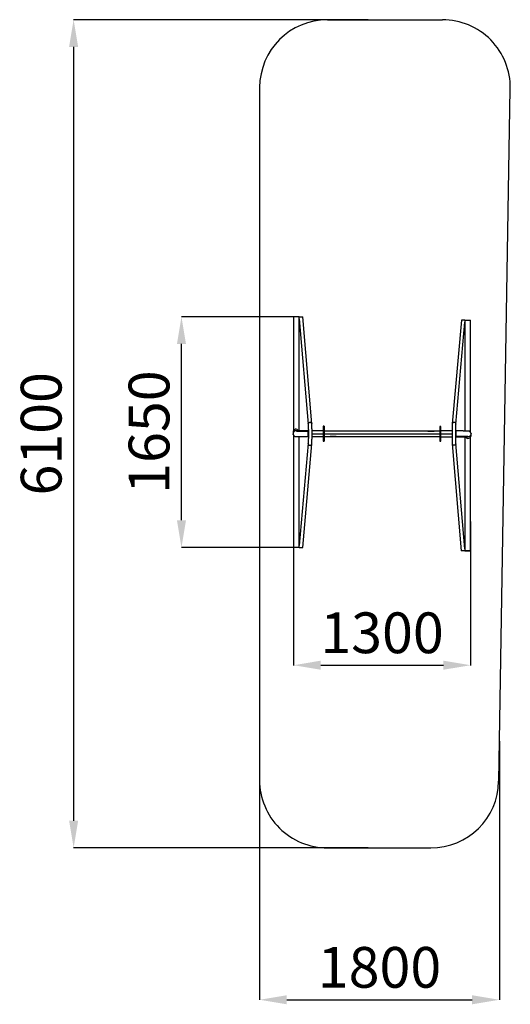
# Model space of a CAD drawing. Units: millimetres. Extents: x 1086715 to 1090717, y 229251 to 240148.
# Drawn here: x 1086715 to 1090326, y 229251 to 236503 of the extents above; entities that cross this region are included whole.
import ezdxf

# ---------------------------------------------------------------- set-up
doc = ezdxf.new("R2010")
doc.units = ezdxf.units.MM
doc.header["$PDSIZE"] = -1
doc.layers.add('Зона безопасности', color=5, linetype='Continuous')
doc.layers.add('размер', color=92, linetype='Continuous', lineweight=15)
doc.dimstyles.new('Размер М1.1', dxfattribs={"dimtxt": 300, "dimasz": 200, "dimexe": 1, "dimexo": 1, "dimgap": 50, "dimtad": 1, "dimdec": 0, "dimzin": 0, "dimtxsty": 'Standard', "dimcen": 2.5, "dimazin": 0, "dimtfac": 1, "dimtmove": 0, "dimatfit": 3, "dimfxl": 1, "dimtzin": 0, "dimarcsym": 0})

# ---------------------------------------------------------------- blocks, each defined once
blk = doc.blocks.new('*D6')
at = {"layer": 'Defpoints', "color": 0, "transparency": 16777216}
for p in [(1087905.7, 234315.5), (1088772.6, 234315.5), (1088771.4, 232615.6)]:
    blk.add_point(p, dxfattribs=at)
at = {"layer": 'размер', "color": 0, "lineweight": -2, "transparency": 16777216}
for p, q in [((1088771.6, 234315.5), (1087904.7, 234315.5)), ((1087905.7, 232815.6), (1087905.7, 234115.5)), ((1088770.4, 232615.6), (1087904.7, 232615.6))]:
    blk.add_line(p, q, dxfattribs=at)
at = {"layer": 'размер', "color": 0, "transparency": 16777216}
for points in [[(1087872.4, 234115.5), (1087939, 234115.5), (1087905.7, 234315.5)], [(1087872.4, 232815.6), (1087939, 232815.6), (1087905.7, 232615.6)]]:
    blk.add_solid(points, dxfattribs=at)
at = {"layer": 'размер', "color": 0, "transparency": 16777216, "insert": (1087705.7, 233465.6), "char_height": 300, "attachment_point": 5, "rotation": 90}
blk.add_mtext('1650', dxfattribs=at)
blk = doc.blocks.new('*D7')
at = {"layer": 'Defpoints', "color": 0, "transparency": 16777216}
for p in [(1088730.3, 232807.8), (1090033, 232807.6), (1090033, 231748.4)]:
    blk.add_point(p, dxfattribs=at)
at = {"layer": 'размер', "color": 0, "lineweight": -2, "transparency": 16777216}
for p, q in [((1088730.3, 232806.8), (1088730.3, 231747.4)), ((1090033, 232806.6), (1090033, 231747.4)), ((1088930.3, 231748.4), (1089833, 231748.4))]:
    blk.add_line(p, q, dxfattribs=at)
at = {"layer": 'размер', "color": 0, "transparency": 16777216}
for points in [[(1088930.3, 231781.8), (1088930.3, 231715.1), (1088730.3, 231748.4)], [(1089833, 231781.8), (1089833, 231715.1), (1090033, 231748.4)]]:
    blk.add_solid(points, dxfattribs=at)
at = {"layer": 'размер', "color": 0, "transparency": 16777216, "insert": (1089381.7, 231948.4), "char_height": 300, "attachment_point": 5}
blk.add_mtext('1300', dxfattribs=at)
blk = doc.blocks.new('*D8')
at = {"layer": 'Defpoints', "color": 0, "transparency": 16777216}
for p in [(1089280.9, 236502.9), (1087112, 230402.9), (1089280, 230402.9)]:
    blk.add_point(p, dxfattribs=at)
at = {"layer": 'размер', "color": 0, "lineweight": -2, "transparency": 16777216}
for p, q in [((1089279.9, 236502.9), (1087111, 236502.9)), ((1087112, 236302.9), (1087112, 230602.9)), ((1089279, 230402.9), (1087111, 230402.9))]:
    blk.add_line(p, q, dxfattribs=at)
at = {"layer": 'размер', "color": 0, "transparency": 16777216}
for points in [[(1087078.7, 236302.9), (1087145.4, 236302.9), (1087112, 236502.9)], [(1087078.7, 230602.9), (1087145.4, 230602.9), (1087112, 230402.9)]]:
    blk.add_solid(points, dxfattribs=at)
at = {"layer": 'размер', "color": 0, "transparency": 16777216, "insert": (1086912, 233452.9), "char_height": 300, "attachment_point": 5, "rotation": 90}
blk.add_mtext('6100', dxfattribs=at)
blk = doc.blocks.new('*D9')
at = {"layer": 'Defpoints', "color": 0, "transparency": 16777216}
for p in [(1088480.9, 231240.6), (1090245, 231191), (1090245, 229284.3)]:
    blk.add_point(p, dxfattribs=at)
at = {"layer": 'размер', "color": 0, "lineweight": -2, "transparency": 16777216}
for p, q in [((1088480.9, 231239.6), (1088480.9, 229283.3)), ((1090245, 231190), (1090245, 229283.3)), ((1088680.9, 229284.3), (1090045, 229284.3))]:
    blk.add_line(p, q, dxfattribs=at)
at = {"layer": 'размер', "color": 0, "transparency": 16777216}
for points in [[(1088680.9, 229317.6), (1088680.9, 229250.9), (1088480.9, 229284.3)], [(1090045, 229317.6), (1090045, 229250.9), (1090245, 229284.3)]]:
    blk.add_solid(points, dxfattribs=at)
at = {"layer": 'размер', "color": 0, "transparency": 16777216, "insert": (1089363, 229484.3), "char_height": 300, "attachment_point": 5}
blk.add_mtext('1800', dxfattribs=at)

msp = doc.modelspace()

# ---------------------------------------------------------------- linework, layer by layer
for p, q in [((1088730.6, 234315.6), (1088730.4, 233477.2)), ((1088772.4, 233474.1), (1088772.6, 234315.5)), ((1088772.6, 234315.5), (1088798.4, 234315.5)), ((1088864.7, 233526.8), (1088798.4, 234315.5)), ((1088772.6, 234300.1), (1088837.8, 233524.6)), ((1089965.5, 234290), (1089898.9, 233526.5)), ((1089925.8, 233524.2), (1089991.3, 234274.3)), ((1089991.7, 234290), (1089965.5, 234290)), ((1089991.3, 234290), (1089991.1, 233473.4)), ((1090033.1, 233463.7), (1090033.3, 234290)), ((1088837.8, 233525.7), (1088837.8, 233524.6)), ((1089925.8, 233525.4), (1089925.8, 233524.2)), ((1088726.8, 233465.4), (1088726.8, 233453.7)), ((1088730.4, 233441.9), (1088730.3, 232615.6)), ((1088839.6, 233473.9), (1088838.8, 233473.9)), ((1088838.8, 233431.9), (1088838.8, 233473.9)), ((1088948.8, 233473.9), (1088866.6, 233473.9)), ((1088866.7, 233452.9), (1089896.8, 233452.8)), ((1088952.8, 233507.9), (1088948.8, 233507.9)), ((1088948.8, 233507.9), (1088948.8, 233452.4)), ((1088948.8, 233452.4), (1088948.8, 233397.9)), ((1088956.8, 233507.9), (1088952.8, 233507.9)), ((1088952.8, 233507.9), (1088952.8, 233397.9)), ((1088952.8, 233507.9), (1088952.8, 233452.4)), ((1088952.8, 233452.4), (1088952.8, 233397.9)), ((1088956.8, 233507.9), (1088956.8, 233397.9)), ((1089806.8, 233472.7), (1088956.8, 233472.9)), ((1089044.3, 233472.8), (1088999.3, 233472.9)), ((1089719.3, 233472.7), (1089764.3, 233472.7)), ((1089810.8, 233507.7), (1089806.8, 233507.7)), ((1089806.8, 233507.7), (1089806.8, 233397.7)), ((1089814.8, 233507.7), (1089810.8, 233507.7)), ((1089810.8, 233507.7), (1089810.8, 233397.7)), ((1089810.8, 233453.2), (1089810.8, 233507.7)), ((1089810.8, 233397.7), (1089810.8, 233453.2)), ((1089814.8, 233453.2), (1089814.8, 233507.7)), ((1089897, 233473.7), (1089814.8, 233473.7)), ((1089814.8, 233397.7), (1089814.8, 233453.2)), ((1089924.8, 233473.7), (1089924, 233473.7)), ((1089924.8, 233473.7), (1089924.8, 233431.7)), ((1090036.8, 233440.2), (1090036.8, 233451.9)), ((1088772.3, 232615.6), (1088772.4, 233432.1)), ((1088837.8, 233381.4), (1088772.3, 232631.3)), ((1088798, 232615.6), (1088864.7, 233379)), ((1088837.7, 233380.2), (1088837.8, 233381.4)), ((1088838.8, 233431.9), (1088839.6, 233431.9)), ((1088866.6, 233431.9), (1088948.8, 233431.9)), ((1088948.8, 233397.9), (1088952.8, 233397.9)), ((1088952.8, 233397.9), (1088956.8, 233397.9)), ((1088956.8, 233432.9), (1089806.8, 233432.7)), ((1089044.3, 233432.8), (1088999.3, 233432.9)), ((1089806.8, 233397.7), (1089810.8, 233397.7)), ((1089810.8, 233397.7), (1089814.8, 233397.7)), ((1089814.8, 233431.7), (1089897, 233431.7)), ((1089898.8, 233378.8), (1089965.2, 232590)), ((1089924, 233431.7), (1089924.8, 233431.7)), ((1089991, 232605.5), (1089925.7, 233381)), ((1089925.8, 233379.9), (1089925.7, 233381)), ((1089991.1, 233431.4), (1089991, 232590)), ((1090033, 232590), (1090033.1, 233428.3)), ((1088772.3, 232615.6), (1088798, 232615.6)), ((1089991, 232590), (1089965.2, 232590))]:
    msp.add_line(p, q)
at = {"flags": 128}
for points in [[(1088772.5, 234315.6), (1088772.5, 234315.5), (1088772.1, 234315.5), (1088771.3, 234315.5), (1088770.2, 234315.5), (1088768.8, 234315.4), (1088767.1, 234315.4), (1088765.1, 234315.4), (1088762.9, 234315.4), (1088760.5, 234315.4), (1088757.9, 234315.4), (1088755.2, 234315.4), (1088752.5, 234315.4), (1088749.8, 234315.4), (1088747, 234315.4), (1088744.4, 234315.4), (1088741.9, 234315.4), (1088739.5, 234315.4), (1088737.4, 234315.4), (1088735.5, 234315.4), (1088733.9, 234315.5), (1088732.5, 234315.5), (1088731.5, 234315.5), (1088730.9, 234315.5), (1088730.6, 234315.5), (1088730.6, 234315.6), (1088731.1, 234315.6), (1088731.8, 234315.6), (1088732.9, 234315.6), (1088734.3, 234315.7), (1088736.1, 234315.7), (1088738, 234315.7), (1088740.3, 234315.7), (1088742.7, 234315.7), (1088745.2, 234315.7), (1088747.9, 234315.7), (1088750.6, 234315.7), (1088753.4, 234315.7), (1088756.1, 234315.7), (1088758.7, 234315.7), (1088761.2, 234315.7), (1088763.6, 234315.7), (1088765.7, 234315.7), (1088767.6, 234315.7), (1088769.3, 234315.6), (1088770.6, 234315.6), (1088771.6, 234315.6), (1088772.2, 234315.6), (1088772.5, 234315.6)], [(1088769.3, 234315.6), (1088769.3, 234315.5), (1088768.8, 234315.5), (1088768.1, 234315.5), (1088767, 234315.5), (1088765.5, 234315.5), (1088763.8, 234315.4), (1088761.8, 234315.4), (1088759.7, 234315.4), (1088757.3, 234315.4), (1088754.9, 234315.4), (1088752.4, 234315.4), (1088749.8, 234315.4), (1088747.3, 234315.4), (1088744.9, 234315.4), (1088742.6, 234315.4), (1088740.5, 234315.4), (1088738.6, 234315.4), (1088737, 234315.5), (1088735.7, 234315.5), (1088734.7, 234315.5), (1088734.1, 234315.5), (1088733.8, 234315.5), (1088733.8, 234315.6), (1088734.3, 234315.6), (1088735.1, 234315.6), (1088736.2, 234315.6), (1088737.6, 234315.7), (1088739.3, 234315.7), (1088741.3, 234315.7), (1088743.5, 234315.7), (1088745.8, 234315.7), (1088748.2, 234315.7), (1088750.8, 234315.7), (1088753.3, 234315.7), (1088755.8, 234315.7), (1088758.2, 234315.7), (1088760.5, 234315.7), (1088762.6, 234315.7), (1088764.5, 234315.7), (1088766.1, 234315.6), (1088767.4, 234315.6), (1088768.4, 234315.6), (1088769.1, 234315.6), (1088769.3, 234315.6)], [(1089991.3, 234290), (1089991.3, 234290), (1089991.7, 234290), (1089992.5, 234290), (1089993.6, 234290), (1089995, 234290.1), (1089996.8, 234290.1), (1089998.7, 234290.1), (1090001, 234290.1), (1090003.4, 234290.1), (1090005.9, 234290.1), (1090008.6, 234290.1), (1090011.3, 234290.1), (1090014.1, 234290.1), (1090016.8, 234290.1), (1090019.4, 234290.1), (1090021.9, 234290.1), (1090024.3, 234290.1), (1090026.4, 234290.1), (1090028.3, 234290.1), (1090030, 234290.1), (1090031.3, 234290), (1090032.3, 234290), (1090032.9, 234290), (1090033.2, 234290), (1090033.3, 234290)], [(1088837.8, 233525.7), (1088838, 233527.6), (1088838.6, 233529.6), (1088839.5, 233531.4), (1088840.8, 233533), (1088842.3, 233534.5), (1088844.1, 233535.7), (1088846.1, 233536.6), (1088848.2, 233537.2), (1088850.4, 233537.6), (1088852.6, 233537.6), (1088854.8, 233537.2), (1088856.9, 233536.6), (1088858.9, 233535.7), (1088860.6, 233534.5), (1088862.1, 233533), (1088863.2, 233531.4), (1088864.1, 233529.6), (1088864.6, 233527.7), (1088864.7, 233526.8)], [(1089925.8, 233525.4), (1089925.6, 233527.3), (1089925, 233529.3), (1089924, 233531.1), (1089922.8, 233532.7), (1089921.2, 233534.2), (1089919.5, 233535.4), (1089917.5, 233536.4), (1089915.4, 233537), (1089913.2, 233537.3), (1089910.9, 233537.3), (1089908.7, 233537), (1089906.6, 233536.4), (1089904.7, 233535.4), (1089903, 233534.2), (1089901.5, 233532.7), (1089900.3, 233531.1), (1089899.5, 233529.3), (1089899, 233527.3), (1089898.9, 233526.5)], [(1088727.4, 233448.5), (1088726.9, 233450.9), (1088726.8, 233453.7)], [(1090036.1, 233457.1), (1090036.6, 233454.6), (1090036.8, 233451.9)], [(1088837.7, 233380.2), (1088838, 233378.2), (1088838.5, 233376.3), (1088839.5, 233374.5), (1088840.7, 233372.8), (1088842.3, 233371.4), (1088844.1, 233370.2), (1088846.1, 233369.2), (1088848.2, 233368.6), (1088850.4, 233368.2), (1088852.6, 233368.2), (1088854.8, 233368.6), (1088856.9, 233369.2), (1088858.8, 233370.2), (1088860.6, 233371.4), (1088862, 233372.8), (1088863.2, 233374.5), (1088864.1, 233376.3), (1088864.6, 233378.2), (1088864.7, 233379)], [(1089925.8, 233379.9), (1089925.5, 233377.9), (1089925, 233376), (1089924, 233374.2), (1089922.8, 233372.6), (1089921.2, 233371.1), (1089919.4, 233369.9), (1089917.5, 233369), (1089915.3, 233368.3), (1089913.1, 233368), (1089910.9, 233368), (1089908.7, 233368.3), (1089906.6, 233369), (1089904.7, 233369.9), (1089903, 233371.1), (1089901.5, 233372.6), (1089900.3, 233374.2), (1089899.4, 233376), (1089898.9, 233377.9), (1089898.8, 233378.8)], [(1088772.3, 232615.6), (1088772.2, 232615.6), (1088771.8, 232615.6), (1088771, 232615.6), (1088769.9, 232615.5), (1088768.5, 232615.5), (1088766.8, 232615.5), (1088764.8, 232615.5), (1088762.6, 232615.5), (1088760.2, 232615.4), (1088757.6, 232615.4), (1088754.9, 232615.4), (1088752.2, 232615.4), (1088749.5, 232615.4), (1088746.8, 232615.4), (1088744.1, 232615.4), (1088741.6, 232615.5), (1088739.2, 232615.5), (1088737.1, 232615.5), (1088735.2, 232615.5), (1088733.6, 232615.5), (1088732.3, 232615.5), (1088731.3, 232615.6), (1088730.6, 232615.6), (1088730.3, 232615.6), (1088730.3, 232615.6)], [(1089991, 232590), (1089991, 232590), (1089991.5, 232590.1), (1089992.2, 232590.1), (1089993.3, 232590.1), (1089994.8, 232590.1), (1089996.5, 232590.1), (1089998.5, 232590.2), (1090000.7, 232590.2), (1090003.1, 232590.2), (1090005.6, 232590.2), (1090008.3, 232590.2), (1090011, 232590.2), (1090013.8, 232590.2), (1090016.5, 232590.2), (1090019.1, 232590.2), (1090021.6, 232590.2), (1090024, 232590.2), (1090026.1, 232590.2), (1090028, 232590.1), (1090029.7, 232590.1), (1090031, 232590.1), (1090032, 232590.1), (1090032.6, 232590.1), (1090032.9, 232590), (1090032.9, 232590), (1090032.5, 232590), (1090031.7, 232590), (1090030.6, 232589.9), (1090029.2, 232589.9), (1090027.5, 232589.9), (1090025.5, 232589.9), (1090023.3, 232589.9), (1090020.9, 232589.9), (1090018.3, 232589.8), (1090015.6, 232589.8), (1090012.9, 232589.8), (1090010.2, 232589.8), (1090007.4, 232589.8), (1090004.8, 232589.9), (1090002.3, 232589.9), (1089999.9, 232589.9), (1089997.8, 232589.9), (1089995.9, 232589.9), (1089994.3, 232589.9), (1089992.9, 232589.9), (1089991.9, 232590), (1089991.3, 232590), (1089991, 232590)], [(1089994.2, 232590), (1089994.3, 232590), (1089994.7, 232590.1), (1089995.5, 232590.1), (1089996.6, 232590.1), (1089998, 232590.1), (1089999.7, 232590.1), (1090001.7, 232590.2), (1090003.9, 232590.2), (1090006.2, 232590.2), (1090008.7, 232590.2), (1090011.2, 232590.2), (1090013.7, 232590.2), (1090016.2, 232590.2), (1090018.6, 232590.2), (1090020.9, 232590.2), (1090023, 232590.1), (1090024.9, 232590.1), (1090026.5, 232590.1), (1090027.8, 232590.1), (1090028.8, 232590.1), (1090029.5, 232590), (1090029.8, 232590), (1090029.7, 232590), (1090029.3, 232590), (1090028.5, 232590), (1090027.4, 232589.9), (1090025.9, 232589.9), (1090024.2, 232589.9), (1090022.3, 232589.9), (1090020.1, 232589.9), (1090017.7, 232589.9), (1090015.3, 232589.9), (1090012.8, 232589.9), (1090010.2, 232589.9), (1090007.7, 232589.9), (1090005.3, 232589.9), (1090003, 232589.9), (1090000.9, 232589.9), (1089999, 232589.9), (1089997.4, 232589.9), (1089996.1, 232590), (1089995.1, 232590), (1089994.5, 232590), (1089994.2, 232590)]]:
    msp.add_lwpolyline(points, dxfattribs=at)
for centre, start, end in [((1088747.8, 233465.4), 24.98955, 179.98831), ((1088747.8, 233453.7), 84.05861, 179.98911), ((1090015.8, 233451.9), 264.05861, 359.98911), ((1090015.8, 233440.2), 204.98955, 359.98831)]:
    msp.add_arc(centre, 21, start, end)
for points, knots in [([(1088837.8, 233524.6), (1088837.8, 233524.2), (1088837.9, 233523), (1088838.1, 233521), (1088838.2, 233518.3), (1088838.4, 233515.3), (1088838.6, 233512), (1088838.7, 233508.5), (1088838.9, 233504.8), (1088839, 233500.9), (1088839.1, 233496.7), (1088839.2, 233492.4), (1088839.3, 233487.9), (1088839.4, 233483.3), (1088839.5, 233478.6), (1088839.6, 233473.7), (1088839.6, 233468.8), (1088839.7, 233463.8), (1088839.7, 233458.8), (1088839.7, 233453.7), (1088839.7, 233448.7), (1088839.7, 233443.6), (1088839.6, 233438.6), (1088839.6, 233433.7), (1088839.5, 233428.8), (1088839.5, 233424.1), (1088839.4, 233419.4), (1088839.3, 233414.9), (1088839.2, 233410.6), (1088839, 233406.4), (1088838.9, 233402.4), (1088838.8, 233398.6), (1088838.6, 233395.1), (1088838.5, 233391.7), (1088838.3, 233388.7), (1088838.1, 233385.9), (1088837.9, 233383.4), (1088837.8, 233382.1), (1088837.8, 233381.4)], [0, 0, 0, 0, 0.014886, 0.041869, 0.069174, 0.096806, 0.124666, 0.152692, 0.180839, 0.209076, 0.237381, 0.265738, 0.294136, 0.322565, 0.351018, 0.379491, 0.407977, 0.436475, 0.46498, 0.49349, 0.522002, 0.550514, 0.579022, 0.607525, 0.636018, 0.6645, 0.692965, 0.72141, 0.74983, 0.778216, 0.806561, 0.834851, 0.863072, 0.891201, 0.919208, 0.947047, 0.974654, 1, 1, 1, 1]), ([(1088864.7, 233379), (1088864.7, 233379.5), (1088864.8, 233380.8), (1088865, 233383.2), (1088865.2, 233386.3), (1088865.4, 233389.7), (1088865.6, 233393.2), (1088865.7, 233397), (1088865.9, 233400.9), (1088866, 233405), (1088866.1, 233409.4), (1088866.3, 233413.8), (1088866.4, 233418.4), (1088866.5, 233423.2), (1088866.5, 233428), (1088866.6, 233433), (1088866.6, 233438), (1088866.7, 233443), (1088866.7, 233448.1), (1088866.7, 233453.3), (1088866.7, 233458.4), (1088866.7, 233463.5), (1088866.6, 233468.6), (1088866.6, 233473.6), (1088866.5, 233478.5), (1088866.4, 233483.4), (1088866.3, 233488.1), (1088866.2, 233492.7), (1088866.1, 233497.2), (1088866, 233501.5), (1088865.9, 233505.6), (1088865.7, 233509.5), (1088865.5, 233513.3), (1088865.4, 233516.8), (1088865.2, 233520.1), (1088865, 233523.1), (1088864.8, 233525.3), (1088864.7, 233526.5), (1088864.7, 233526.8)], [0, 0, 0, 0, 0.015064, 0.045256, 0.074916, 0.104181, 0.133195, 0.162041, 0.190767, 0.219408, 0.247986, 0.276515, 0.305007, 0.333471, 0.361912, 0.390337, 0.418749, 0.447152, 0.475549, 0.503942, 0.532333, 0.560725, 0.589121, 0.617521, 0.64593, 0.67435, 0.702784, 0.731238, 0.759716, 0.788226, 0.816776, 0.845378, 0.874048, 0.90281, 0.931697, 0.960761, 0.990083, 1, 1, 1, 1]), ([(1089898.9, 233526.5), (1089898.8, 233526.1), (1089898.7, 233524.8), (1089898.5, 233522.3), (1089898.3, 233519.2), (1089898.1, 233515.9), (1089898, 233512.4), (1089897.8, 233508.6), (1089897.7, 233504.7), (1089897.5, 233500.5), (1089897.4, 233496.2), (1089897.3, 233491.8), (1089897.2, 233487.1), (1089897.1, 233482.4), (1089897, 233477.6), (1089896.9, 233472.6), (1089896.9, 233467.6), (1089896.9, 233462.5), (1089896.8, 233457.4), (1089896.8, 233452.3), (1089896.8, 233447.2), (1089896.9, 233442.1), (1089896.9, 233437), (1089897, 233432), (1089897, 233427), (1089897.1, 233422.2), (1089897.2, 233417.5), (1089897.3, 233412.9), (1089897.4, 233408.4), (1089897.5, 233404.1), (1089897.7, 233400), (1089897.8, 233396.1), (1089898, 233392.3), (1089898.2, 233388.8), (1089898.4, 233385.5), (1089898.6, 233382.4), (1089898.7, 233380.2), (1089898.8, 233379.1), (1089898.8, 233378.8)], [0, 0, 0, 0, 0.015064, 0.045256, 0.074916, 0.104181, 0.133195, 0.162041, 0.190767, 0.219408, 0.247986, 0.276515, 0.305007, 0.333471, 0.361912, 0.390337, 0.418749, 0.447152, 0.475549, 0.503942, 0.532333, 0.560725, 0.589121, 0.617521, 0.64593, 0.67435, 0.702784, 0.731238, 0.759716, 0.788226, 0.816776, 0.845378, 0.874048, 0.90281, 0.931697, 0.960761, 0.990083, 1, 1, 1, 1]), ([(1089925.7, 233381), (1089925.7, 233381.4), (1089925.6, 233382.5), (1089925.5, 233384.6), (1089925.3, 233387.3), (1089925.1, 233390.3), (1089925, 233393.5), (1089924.8, 233397), (1089924.7, 233400.8), (1089924.5, 233404.7), (1089924.4, 233408.9), (1089924.3, 233413.2), (1089924.2, 233417.7), (1089924.1, 233422.3), (1089924, 233427), (1089924, 233431.9), (1089923.9, 233436.8), (1089923.9, 233441.8), (1089923.8, 233446.8), (1089923.8, 233451.8), (1089923.8, 233456.9), (1089923.9, 233461.9), (1089923.9, 233466.9), (1089923.9, 233471.9), (1089924, 233476.7), (1089924.1, 233481.5), (1089924.2, 233486.1), (1089924.3, 233490.6), (1089924.4, 233495), (1089924.5, 233499.2), (1089924.6, 233503.2), (1089924.8, 233507), (1089924.9, 233510.5), (1089925.1, 233513.8), (1089925.2, 233516.9), (1089925.4, 233519.7), (1089925.6, 233522.1), (1089925.7, 233523.5), (1089925.8, 233524.2)], [0, 0, 0, 0, 0.0148859, 0.0418695, 0.0691744, 0.0968055, 0.1246663, 0.1526922, 0.1808391, 0.2090761, 0.2373812, 0.2657385, 0.294136, 0.322565, 0.3510183, 0.3794906, 0.4079773, 0.4364749, 0.4649801, 0.4934901, 0.5220024, 0.5505142, 0.5790225, 0.6075248, 0.6360182, 0.6644995, 0.692965, 0.7214102, 0.7498296, 0.7782161, 0.8065606, 0.8348514, 0.8630723, 0.8912014, 0.9192078, 0.947047, 0.9746537, 1, 1, 1, 1]), ([(1088726.8, 233453.7), (1088726.8, 233452.8), (1088726.9, 233451.2), (1088727.1, 233449.4), (1088727.4, 233448.6), (1088727.4, 233448.5)], [0, 0, 0, 0, 0.480885, 0.958, 1, 1, 1, 1]), ([(1088727.4, 233448.5), (1088727.6, 233447.8), (1088728, 233446.3), (1088729, 233444.2), (1088730.1, 233442.2), (1088731.4, 233440.4), (1088732.9, 233438.8), (1088734.5, 233437.4), (1088736.1, 233436.2), (1088737.7, 233435.2), (1088739.3, 233434.4), (1088740.7, 233433.9), (1088742, 233433.5), (1088743.1, 233433.2), (1088744, 233433), (1088744.8, 233432.9), (1088745.4, 233432.8), (1088746, 233432.7), (1088746.6, 233432.7), (1088747.4, 233432.6), (1088748.4, 233432.6), (1088749.8, 233432.5), (1088751.6, 233432.4), (1088753.6, 233432.4), (1088755.9, 233432.4), (1088758.5, 233432.3), (1088761.3, 233432.3), (1088764.3, 233432.2), (1088767.6, 233432.2), (1088771.1, 233432.2), (1088774.9, 233432.1), (1088778.9, 233432.1), (1088783, 233432.1), (1088787.4, 233432), (1088791.9, 233432), (1088796.6, 233432), (1088801.5, 233432), (1088806.5, 233431.9), (1088811.6, 233431.9), (1088816.7, 233431.9), (1088822, 233431.9), (1088827.3, 233431.9), (1088832.5, 233431.9), (1088836.4, 233431.9), (1088838.4, 233431.9), (1088838.8, 233431.9)], [0, 0, 0, 0, 0.013452, 0.027842, 0.04184, 0.055445, 0.06864, 0.0814, 0.093672, 0.10537, 0.11633, 0.126281, 0.134996, 0.14263, 0.149733, 0.156996, 0.164955, 0.174437, 0.186606, 0.203487, 0.23018, 0.268828, 0.30241, 0.338039, 0.372246, 0.405818, 0.439063, 0.472116, 0.50505, 0.537904, 0.570703, 0.603462, 0.636192, 0.6689, 0.701591, 0.734269, 0.766936, 0.799596, 0.83225, 0.864899, 0.897544, 0.930186, 0.962826, 0.993749, 1, 1, 1, 1]), ([(1088838.8, 233470.7), (1088837.8, 233470.7), (1088835.1, 233470.7), (1088830.6, 233470.7), (1088825.3, 233470.7), (1088820, 233470.7), (1088814.8, 233470.7), (1088809.7, 233470.7), (1088804.7, 233470.7), (1088799.8, 233470.8), (1088795, 233470.8), (1088790.4, 233470.8), (1088786, 233470.8), (1088781.7, 233470.9), (1088777.7, 233470.9), (1088773.8, 233470.9), (1088770.2, 233471), (1088766.9, 233471), (1088763.7, 233471), (1088760.9, 233471.1), (1088758.3, 233471.1), (1088756.1, 233471.2), (1088754.1, 233471.2), (1088752.5, 233471.2), (1088751.2, 233471.3), (1088750.4, 233471.3), (1088749.9, 233471.3), (1088749.7, 233471.3), (1088749.7, 233471.3), (1088749.7, 233471.3)], [0, 0, 0, 0, 0.021386, 0.062036, 0.10269, 0.143342, 0.183992, 0.224638, 0.265281, 0.305918, 0.346548, 0.38717, 0.42778, 0.468377, 0.508957, 0.549513, 0.590041, 0.630528, 0.670962, 0.71132, 0.75157, 0.791659, 0.831495, 0.870918, 0.909624, 0.942682, 0.971885, 0.995637, 1, 1, 1, 1]), ([(1088838.8, 233473.9), (1088837.8, 233473.9), (1088835.1, 233473.9), (1088830.6, 233473.9), (1088825.3, 233473.9), (1088820, 233473.9), (1088814.8, 233473.9), (1088809.7, 233473.9), (1088804.7, 233473.9), (1088799.8, 233474), (1088795, 233474), (1088790.4, 233474), (1088786, 233474), (1088781.7, 233474.1), (1088777.7, 233474.1), (1088773.9, 233474.1), (1088770.3, 233474.2), (1088766.9, 233474.2), (1088763.8, 233474.2), (1088761, 233474.3), (1088758.4, 233474.3), (1088756.2, 233474.4), (1088754.2, 233474.4), (1088752.6, 233474.4), (1088751.4, 233474.5), (1088750.5, 233474.5), (1088750.1, 233474.5), (1088749.9, 233474.5), (1088750, 233474.5), (1088750.2, 233474.5), (1088750.6, 233474.5), (1088751.1, 233474.4), (1088751.9, 233474.3), (1088752.8, 233474.1), (1088754, 233473.8), (1088755.4, 233473.3), (1088757.1, 233472.5), (1088758.5, 233471.8), (1088759.2, 233471.2), (1088759.4, 233471.1)], [0, 0, 0, 0, 0.019057, 0.055279, 0.091505, 0.127729, 0.16395, 0.200168, 0.236382, 0.27259, 0.308791, 0.344983, 0.381164, 0.41733, 0.453477, 0.489601, 0.525693, 0.561745, 0.597739, 0.633655, 0.669458, 0.705092, 0.740464, 0.775411, 0.809626, 0.838506, 0.863873, 0.884559, 0.900604, 0.913071, 0.923127, 0.931756, 0.939847, 0.947953, 0.956959, 0.967751, 0.980593, 0.994766, 1, 1, 1, 1]), ([(1090036.1, 233457.1), (1090035.9, 233457.8), (1090035.5, 233459.3), (1090034.6, 233461.4), (1090033.4, 233463.4), (1090032.1, 233465.2), (1090030.6, 233466.8), (1090029.1, 233468.2), (1090027.5, 233469.4), (1090025.8, 233470.4), (1090024.3, 233471.1), (1090022.8, 233471.7), (1090021.5, 233472.1), (1090020.4, 233472.4), (1090019.5, 233472.6), (1090018.8, 233472.7), (1090018.1, 233472.8), (1090017.5, 233472.9), (1090016.9, 233472.9), (1090016.1, 233473), (1090015.1, 233473), (1090013.7, 233473.1), (1090011.9, 233473.1), (1090009.9, 233473.2), (1090007.6, 233473.2), (1090005.1, 233473.3), (1090002.3, 233473.3), (1089999.2, 233473.4), (1089995.9, 233473.4), (1089992.4, 233473.4), (1089988.7, 233473.5), (1089984.7, 233473.5), (1089980.5, 233473.5), (1089976.1, 233473.6), (1089971.6, 233473.6), (1089966.9, 233473.6), (1089962, 233473.6), (1089957.1, 233473.6), (1089952, 233473.7), (1089946.8, 233473.7), (1089941.5, 233473.7), (1089936.2, 233473.7), (1089931, 233473.7), (1089927.2, 233473.7), (1089925.1, 233473.7), (1089924.8, 233473.7)], [0, 0, 0, 0, 0.013452, 0.027842, 0.04184, 0.055445, 0.06864, 0.0814, 0.093672, 0.10537, 0.11633, 0.126281, 0.134996, 0.14263, 0.149733, 0.156996, 0.164955, 0.174437, 0.186606, 0.203487, 0.23018, 0.268828, 0.30241, 0.338039, 0.372246, 0.405818, 0.439063, 0.472116, 0.50505, 0.537904, 0.570703, 0.603462, 0.636192, 0.6689, 0.701591, 0.734269, 0.766936, 0.799596, 0.83225, 0.864899, 0.897544, 0.930186, 0.962826, 0.993749, 1, 1, 1, 1]), ([(1090036.8, 233451.9), (1090036.7, 233452.7), (1090036.7, 233454.4), (1090036.4, 233456.1), (1090036.1, 233457), (1090036.1, 233457.1)], [0, 0, 0, 0, 0.480885, 0.958, 1, 1, 1, 1]), ([(1089924.8, 233434.9), (1089925.7, 233434.9), (1089928.4, 233434.9), (1089932.9, 233434.9), (1089938.2, 233434.9), (1089943.5, 233434.9), (1089948.7, 233434.9), (1089953.8, 233434.9), (1089958.9, 233434.8), (1089963.8, 233434.8), (1089968.5, 233434.8), (1089973.1, 233434.8), (1089977.6, 233434.7), (1089981.8, 233434.7), (1089985.9, 233434.7), (1089989.7, 233434.6), (1089993.3, 233434.6), (1089996.7, 233434.6), (1089999.8, 233434.5), (1090002.6, 233434.5), (1090005.2, 233434.5), (1090007.5, 233434.4), (1090009.4, 233434.4), (1090011.1, 233434.3), (1090012.3, 233434.3), (1090013.2, 233434.3), (1090013.6, 233434.2), (1090013.9, 233434.2), (1090013.8, 233434.2), (1090013.8, 233434.2)], [0, 0, 0, 0, 0.021386, 0.062036, 0.10269, 0.143342, 0.183992, 0.224638, 0.265281, 0.305918, 0.346548, 0.38717, 0.42778, 0.468377, 0.508957, 0.549513, 0.590041, 0.630528, 0.670962, 0.71132, 0.75157, 0.791659, 0.831495, 0.870918, 0.909624, 0.942682, 0.971885, 0.995637, 1, 1, 1, 1]), ([(1089924.8, 233431.7), (1089925.7, 233431.7), (1089928.4, 233431.7), (1089932.9, 233431.7), (1089938.2, 233431.7), (1089943.5, 233431.7), (1089948.7, 233431.7), (1089953.8, 233431.7), (1089958.8, 233431.6), (1089963.7, 233431.6), (1089968.5, 233431.6), (1089973.1, 233431.6), (1089977.5, 233431.5), (1089981.8, 233431.5), (1089985.8, 233431.5), (1089989.7, 233431.4), (1089993.3, 233431.4), (1089996.6, 233431.4), (1089999.7, 233431.3), (1090002.6, 233431.3), (1090005.1, 233431.3), (1090007.4, 233431.2), (1090009.3, 233431.2), (1090010.9, 233431.1), (1090012.2, 233431.1), (1090013, 233431.1), (1090013.5, 233431), (1090013.6, 233431), (1090013.6, 233431), (1090013.3, 233431.1), (1090012.9, 233431.1), (1090012.4, 233431.2), (1090011.7, 233431.3), (1090010.7, 233431.5), (1090009.6, 233431.8), (1090008.1, 233432.3), (1090006.5, 233433), (1090005.1, 233433.8), (1090004.3, 233434.3), (1090004.1, 233434.5)], [0, 0, 0, 0, 0.019057, 0.055279, 0.091505, 0.127729, 0.16395, 0.200168, 0.236382, 0.27259, 0.308791, 0.344983, 0.381164, 0.41733, 0.453477, 0.489601, 0.525693, 0.561745, 0.597739, 0.633655, 0.669458, 0.705092, 0.740464, 0.775411, 0.809626, 0.838506, 0.863873, 0.884559, 0.900604, 0.913071, 0.923127, 0.931756, 0.939847, 0.947953, 0.956959, 0.967751, 0.980593, 0.994766, 1, 1, 1, 1])]:
    msp.add_open_spline(points, degree=3, knots=knots)
at = {"layer": 'Зона безопасности'}
for p, q in [((1088980.9, 236502.9), (1089825.6, 236502.9)), ((1088480.8, 236003), (1088480, 230903)), ((1090240.1, 230894.5), (1090325.5, 235994.5)), ((1088979.9, 230402.9), (1089740.1, 230402.9))]:
    msp.add_line(p, q, dxfattribs=at)
for centre, start, end in [((1088980.8, 236002.9), 89.99535, 179.9904), ((1089825.6, 236002.9), 359.03972, 89.99535), ((1088980, 230902.9), 179.9904, 269.99535), ((1089740.1, 230902.9), 269.99535, 359.03972)]:
    msp.add_arc(centre, 500, start, end, dxfattribs=at)

# ---------------------------------------------------------------- dimensions: what is measured, and where the dimension line sits
at = {"layer": 'размер'}
dim = msp.add_linear_dim(base=(1087112, 230402.9), p1=(1089280.9, 236502.9), p2=(1089280, 230402.9), angle=90, dimstyle='Размер М1.1', dxfattribs=at)
dim.commit()
dim.dimension.update_dxf_attribs({"geometry": '*D8', "text_midpoint": (1086912, 233452.9)})
for base, p1, p2, angle, text, picture, middle in [((1087905.7, 234315.5), (1088771.4, 232615.6), (1088772.6, 234315.5), 90, '1650', '*D6', (1087705.7, 233465.6)), ((1090033, 231748.4), (1088730.3, 232807.8), (1090033, 232807.6), 180, '1300', '*D7', (1089381.7, 231948.4))]:
    dim = msp.add_linear_dim(base=base, p1=p1, p2=p2, angle=angle, text=text, dimstyle='Размер М1.1', dxfattribs=at)
    dim.commit()
    dim.dimension.update_dxf_attribs({"geometry": picture, "text_midpoint": middle})
dim = msp.add_linear_dim(base=(1090245, 229284.3), p1=(1088480.9, 231240.6), p2=(1090245, 231191), text='1800', dimstyle='Размер М1.1', dxfattribs=at)
dim.commit()
dim.dimension.update_dxf_attribs({"geometry": '*D9', "text_midpoint": (1089363, 229484.3)})

doc.saveas('drawing.dxf')
